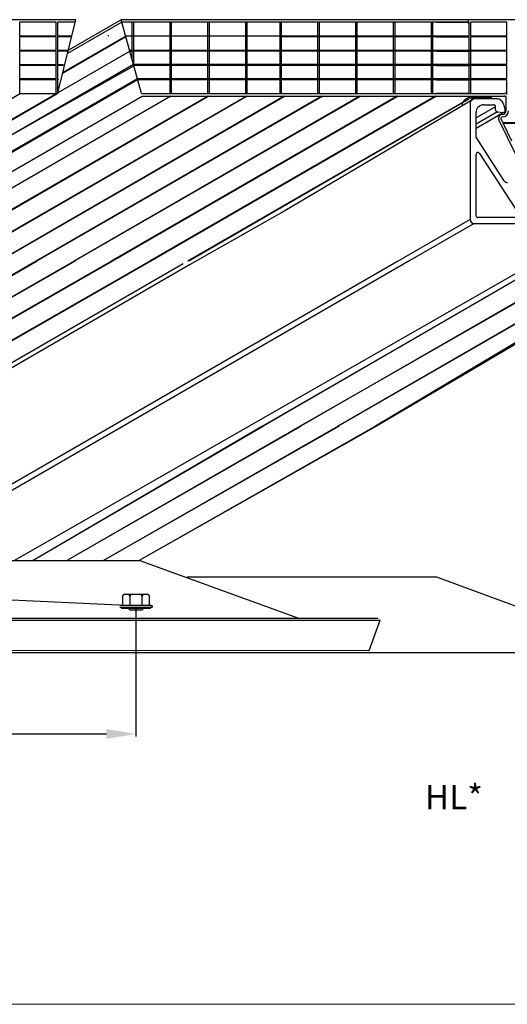
# Model space of a CAD drawing. Extents: x -111548 to -110577, y 57139 to 58543.
# Drawn here: x -110994 to -110795, y 57699 to 58101 of the extents above; entities that cross this region are included whole.
import ezdxf

# ---------------------------------------------------------------- set-up
doc = ezdxf.new("R2010")
doc.units = 0
doc.header["$PDMODE"] = 35
doc.layers.get('0').update_dxf_attribs({"linetype": 'CONTINUOUS'})
doc.layers.get('DEFPOINTS').update_dxf_attribs({"linetype": 'CONTINUOUS'})
for name, color, linetype in [('1-TRAIT_FORT', 7, 'CONTINUOUS'), ('15', 7, 'CONTINUOUS'), ('16', 7, 'CONTINUOUS'), ('2-TEXTE', 51, 'CONTINUOUS'), ('GANCIO', 18, 'CONTINUOUS'), ('Q', 2, 'CONTINUOUS')]:
    doc.layers.add(name, color=color, linetype=linetype)

msp = doc.modelspace()

# ---------------------------------------------------------------- linework, layer by layer
at = {"color": 4}
for p, q in [((-110970.79, 58101.44), (-111065.75, 58101.44)), ((-110993.64, 58094.74), (-110993.64, 58100.42)), ((-110978.82, 58100.42), (-110993.64, 58100.42)), ((-110978.82, 58094.74), (-110978.82, 58100.42)), ((-110978.09, 58071.64), (-110970.79, 58101.44)), ((-110978.09, 58094.74), (-110978.09, 58100.42)), ((-110971.07, 58100.42), (-110978.09, 58100.42)), ((-110952.22, 58101.44), (-110974.47, 58088.59)), ((-110951.94, 58100.43), (-110974.19, 58087.59)), ((-110943.98, 58071.26), (-110952.22, 58101.44)), ((-110810.38, 58101.44), (-110952.22, 58101.44)), ((-110810.38, 58100.43), (-110951.94, 58100.43)), ((-110947.71, 58084.94), (-110947.71, 58100.43)), ((-110947.09, 58082.65), (-110947.09, 58100.43)), ((-110932.27, 58071.26), (-110932.27, 58100.43)), ((-110931.65, 58071.26), (-110931.65, 58100.43)), ((-110916.84, 58071.26), (-110916.84, 58100.43)), ((-110916.21, 58071.26), (-110916.21, 58100.43)), ((-110901.4, 58071.26), (-110901.4, 58100.43)), ((-110900.78, 58071.26), (-110900.78, 58100.43)), ((-110785.04, 58101.44), (-110887.4, 58101.44)), ((-110887.37, 58100.43), (-110887.4, 58100.43)), ((-110887.37, 58094.75), (-110887.37, 58100.43)), ((-110871.93, 58100.43), (-110886.75, 58100.43)), ((-110886.75, 58094.75), (-110886.75, 58100.43)), ((-110871.93, 58094.75), (-110871.93, 58100.43)), ((-110871.31, 58094.75), (-110871.31, 58100.43)), ((-110856.49, 58100.43), (-110871.31, 58100.43)), ((-110856.49, 58094.75), (-110856.49, 58100.43)), ((-110841.06, 58100.43), (-110855.87, 58100.43)), ((-110855.87, 58094.75), (-110855.87, 58100.43)), ((-110841.06, 58094.75), (-110841.06, 58100.43)), ((-110825.62, 58100.43), (-110840.43, 58100.43)), ((-110840.43, 58094.75), (-110840.43, 58100.43)), ((-110825.62, 58094.75), (-110825.62, 58100.43)), ((-110824.99, 58094.75), (-110824.99, 58100.43)), ((-110810.18, 58100.43), (-110824.99, 58100.43)), ((-110823.62, 58100.43), (-110810.38, 58100.43)), ((-110810.18, 58094.75), (-110810.18, 58100.43)), ((-110794.79, 58100.43), (-110809.56, 58100.43)), ((-110809.56, 58094.75), (-110809.56, 58100.43)), ((-110978.82, 58094.74), (-110993.64, 58094.74)), ((-110993.64, 58088.91), (-110993.64, 58094.43)), ((-110978.82, 58094.43), (-110993.64, 58094.43)), ((-110978.82, 58071.25), (-110978.82, 58094.43)), ((-110972.62, 58094.74), (-110978.09, 58094.74)), ((-110978.09, 58088.91), (-110978.09, 58094.43)), ((-110972.71, 58094.43), (-110978.09, 58094.43)), ((-110950.31, 58094.44), (-110976.17, 58079.51)), ((-110950.39, 58094.75), (-110976.06, 58079.93)), ((-110957.23, 58094.86), (-110957.64, 58094.86)), ((-110810.38, 58094.75), (-110950.39, 58094.75)), ((-110887.37, 58094.75), (-110887.4, 58094.75)), ((-110887.37, 58094.44), (-110887.4, 58094.44)), ((-110887.37, 58071.26), (-110887.37, 58094.44)), ((-110871.93, 58094.75), (-110886.75, 58094.75)), ((-110886.75, 58071.26), (-110886.75, 58094.44)), ((-110871.93, 58094.44), (-110886.75, 58094.44)), ((-110871.93, 58071.26), (-110871.93, 58094.44)), ((-110856.49, 58094.75), (-110871.31, 58094.75)), ((-110871.31, 58071.26), (-110871.31, 58094.44)), ((-110856.49, 58094.44), (-110871.31, 58094.44)), ((-110856.49, 58071.26), (-110856.49, 58094.44)), ((-110841.06, 58094.75), (-110855.87, 58094.75)), ((-110855.87, 58071.26), (-110855.87, 58094.44)), ((-110841.06, 58094.44), (-110855.87, 58094.44)), ((-110841.06, 58071.26), (-110841.06, 58094.44)), ((-110825.62, 58094.75), (-110840.43, 58094.75)), ((-110840.43, 58071.26), (-110840.43, 58094.44)), ((-110825.62, 58094.44), (-110840.43, 58094.44)), ((-110825.62, 58071.26), (-110825.62, 58094.44)), ((-110810.18, 58094.75), (-110824.99, 58094.75)), ((-110824.99, 58071.26), (-110824.99, 58094.44)), ((-110810.18, 58094.44), (-110824.99, 58094.44)), ((-110823.62, 58094.75), (-110810.38, 58094.75)), ((-110823.62, 58094.44), (-110810.38, 58094.44)), ((-110810.18, 58071.26), (-110810.18, 58094.44)), ((-110794.79, 58094.75), (-110809.56, 58094.75)), ((-110809.56, 58071.26), (-110809.56, 58094.44)), ((-110794.79, 58094.44), (-110809.56, 58094.44)), ((-111053.41, 58028.16), (-110948.71, 58088.61)), ((-110978.82, 58088.91), (-110993.64, 58088.91)), ((-110993.64, 58071.25), (-110993.64, 58088.59)), ((-110978.82, 58088.59), (-110993.64, 58088.59)), ((-110973.93, 58088.91), (-110978.09, 58088.91)), ((-110978.09, 58071.25), (-110978.09, 58088.59)), ((-110974.3, 58088.59), (-110978.09, 58088.59)), ((-110810.38, 58088.92), (-110948.8, 58088.92)), ((-110810.38, 58088.61), (-110948.71, 58088.61)), ((-110794.79, 58088.92), (-110887.4, 58088.92)), ((-110794.79, 58088.61), (-110887.4, 58088.61)), ((-110823.62, 58088.92), (-110810.38, 58088.92)), ((-110823.62, 58088.61), (-110810.38, 58088.61)), ((-110947.21, 58083.08), (-111070.43, 58011.94)), ((-111056.8, 58020.53), (-110947.09, 58082.65)), ((-110978.82, 58083.07), (-110993.64, 58083.07)), ((-110978.82, 58082.76), (-110993.64, 58082.76)), ((-110975.81, 58083.07), (-110978.09, 58083.07)), ((-110975.89, 58082.76), (-110978.09, 58082.76)), ((-110810.38, 58083.08), (-110947.21, 58083.08)), ((-110810.38, 58082.77), (-110947.12, 58082.77)), ((-110794.79, 58083.08), (-110887.4, 58083.08)), ((-110794.79, 58082.77), (-110887.4, 58082.77)), ((-110823.62, 58083.08), (-110810.38, 58083.08)), ((-110823.62, 58082.77), (-110810.38, 58082.77)), ((-110945.61, 58077.25), (-111062.19, 58009.87)), ((-110945.53, 58076.94), (-111062.1, 58009.56)), ((-110978.82, 58077.24), (-110993.64, 58077.24)), ((-110978.82, 58076.93), (-110993.64, 58076.93)), ((-110978.09, 58077.24), (-110978.09, 58077.24)), ((-110978.09, 58077.24), (-110978.09, 58076.93)), ((-110810.38, 58077.25), (-110945.61, 58077.25)), ((-110810.38, 58076.94), (-110945.53, 58076.94)), ((-110794.79, 58076.94), (-110887.55, 58076.94)), ((-110794.79, 58077.25), (-110887.4, 58077.25)), ((-110823.62, 58077.25), (-110810.38, 58077.25)), ((-110823.62, 58076.94), (-110810.38, 58076.94)), ((-111060.28, 58002.87), (-110943.7, 58070.24)), ((-110993.31, 58071.25), (-111053.41, 58036.55)), ((-110978.09, 58071.25), (-111053.41, 58027.72)), ((-110932.01, 58070.24), (-111048.37, 58002.87)), ((-110916.76, 58070.24), (-111033.36, 58002.85)), ((-110916.41, 58070.24), (-111032.93, 58002.87)), ((-110901.16, 58070.24), (-111017.75, 58002.86)), ((-110900.81, 58070.24), (-111017.34, 58002.87)), ((-110885.68, 58070.24), (-111002.23, 58002.87)), ((-110885.34, 58070.24), (-111001.99, 58002.88)), ((-110993.64, 58071.25), (-110978.82, 58071.25)), ((-110870.29, 58070.24), (-110986.95, 58002.88)), ((-110869.95, 58070.24), (-110986.56, 58002.91)), ((-110978.09, 58071.25), (-110978.09, 58071.25)), ((-110854.78, 58070.24), (-110971.45, 58002.87)), ((-110854.44, 58070.24), (-110971.45, 58002.87)), ((-110839.57, 58070.24), (-110956.16, 58002.87)), ((-110839.22, 58070.24), (-110955.79, 58002.87)), ((-110943.98, 58071.26), (-110810.38, 58071.26)), ((-110943.7, 58070.24), (-110810.38, 58070.24)), ((-110823.97, 58070.24), (-110940.54, 58002.87)), ((-110823.62, 58070.24), (-110940.2, 58002.87)), ((-110887.4, 58070.24), (-110795.81, 58070.24)), ((-110887.37, 58071.26), (-110795.81, 58071.26)), ((-110810.38, 58071.26), (-110823.62, 58071.26)), ((-110810.38, 58069.15), (-110925.19, 58002.87)), ((-110810.38, 58068.95), (-110924.67, 58002.87)), ((-110796.48, 58059.52), (-110783.17, 58059.52)), ((-110796.33, 58059.22), (-110783.17, 58059.22)), ((-110986.87, 58002.87), (-111114.98, 57928.95)), ((-110986.52, 58002.87), (-111103.13, 57935.54)), ((-110971.02, 58002.87), (-111101.34, 57928.31)), ((-110971.36, 58002.87), (-111101.34, 57928.31)), ((-110956.14, 58002.87), (-111086.05, 57928.31)), ((-110955.8, 58002.87), (-111085.68, 57928.31)), ((-110940.54, 58002.87), (-111070.43, 57928.31)), ((-110940.2, 58002.87), (-111070.09, 57928.31)), ((-110926.96, 58001.77), (-111055.05, 57927.71)), ((-110777.96, 58002.86), (-110894.5, 57935.48)), ((-110776.39, 58003.75), (-110894.26, 57935.5)), ((-110760.98, 58003.07), (-110879.23, 57935.5)), ((-110762.22, 58002.86), (-110878.83, 57935.53)), ((-110746.72, 58002.86), (-110863.72, 57935.48)), ((-110747.06, 58002.86), (-110863.72, 57935.48)), ((-110735.07, 58003.13), (-110848.43, 57935.48)), ((-110735.07, 58003.13), (-110848.43, 57935.48)), ((-110733.88, 58002.86), (-110848.07, 57935.48)), ((-110894.53, 57935.48), (-110988.13, 57880.62)), ((-110894.19, 57935.48), (-110988.13, 57880.62)), ((-110879.14, 57935.48), (-110974.09, 57880.7)), ((-110878.8, 57935.48), (-110974.09, 57880.7)), ((-110863.63, 57935.48), (-110959.39, 57880.62)), ((-110863.29, 57935.48), (-110959.39, 57880.62)), ((-110848.07, 57935.48), (-110944.93, 57880.62)), ((-110848.42, 57935.48), (-110944.93, 57880.62))]:
    msp.add_line(p, q, dxfattribs=at)
at = {"color": 4, "linetype": 'CONTINUOUS'}
for p, q in [((-110795.18, 58064.26), (-110795.18, 58069.77)), ((-110809.98, 58069.55), (-110800.93, 58069.55)), ((-110800.93, 58069.55), (-110809.98, 58069.55)), ((-110796.71, 58062.73), (-110796.7, 58062.73)), ((-110796.71, 58062.73), (-110796.7, 58062.73)), ((-110791.04, 58046.1), (-110798.08, 58060.53)), ((-110796.48, 58059.52), (-110797.19, 58060.97)), ((-110792.75, 58051.88), (-110796.33, 58059.22))]:
    msp.add_line(p, q, dxfattribs=at)
at = {"color": 0}
for p, q in [((-110808.23, 58069.09), (-110885.49, 58023.33)), ((-110885.49, 58023.33), (-110924.33, 58001.36)), ((-110924.33, 58001.36), (-111050.4, 57928.21))]:
    msp.add_line(p, q, dxfattribs=at)
at = {"linetype": 'CONTINUOUS'}
for p, q in [((-110809.82, 58067.5), (-110809.82, 58019.85)), ((-110798.7, 58069.09), (-110808.23, 58069.09)), ((-110804.26, 58066.71), (-110800.28, 58066.71)), ((-110799.49, 58064.68), (-110799.49, 58065.92)), ((-110796.39, 58067.3), (-110795.56, 58064.59)), ((-110807.44, 58053.46), (-110807.44, 58063.53)), ((-110798.7, 58063.88), (-110796.42, 58063.57)), ((-110795.88, 58035.66), (-110807.44, 58053.46)), ((-110807.44, 58021.44), (-110807.44, 58046.4)), ((-110805.98, 58046.83), (-110789.76, 58021.87)), ((-110808.23, 58018.26), (-110755.81, 58018.26)), ((-110790.43, 58020.65), (-110806.64, 58020.65))]:
    msp.add_line(p, q, dxfattribs=at)
at = {"color": 0, "linetype": 'BYBLOCK'}
for p, q in [((-110799.49, 58065.92), (-110807.44, 58061.3)), ((-110798.7, 58063.88), (-110807.44, 58058.84)), ((-110795.71, 58063.85), (-110807.44, 58057.06)), ((-110809.82, 58019.85), (-110839.75, 58002.55)), ((-110808.23, 58018.26), (-110834.45, 58003.11)), ((-110839.75, 58002.55), (-111050.4, 57880.79)), ((-110834.45, 58003.11), (-111046.2, 57880.69)), ((-110782.59, 58002.77), (-110995.75, 57880.62)), ((-111342.56, 57880.66), (-110944.93, 57880.62)), ((-110925.28, 57873.94), (-110823.85, 57873.96)), ((-110946.25, 57861.19), (-110946.25, 57808.76)), ((-110847.37, 57856.84), (-111245.73, 57856.89)), ((-111244.15, 57856.32), (-110846.52, 57856.27)), ((-111248.89, 57843.01), (-110740.41, 57843.01)), ((-111248.77, 57843.95), (-110851.14, 57843.9)), ((-111248.89, 57699.72), (-110740.41, 57699.35))]:
    msp.add_line(p, q, dxfattribs=at)
at = {"color": 6}
msp.add_line((-110740.41, 57843.01), (-110823.85, 57873.96), dxfattribs=at)
at = {"color": 2, "linetype": 'BYBLOCK'}
msp.add_line((-111226.74, 57809.76), (-110958.25, 57809.76), dxfattribs=at)
at = {"color": 4, "linetype": 'CONTINUOUS'}
for centre, radius, start, end in [((-110795.79, 58069.77), 1.61, 0, 0), ((-110795.79, 58069.77), 1.61, 0, 0), ((-110795.79, 58069.77), 1.61, 51.7534, 90), ((-110795.79, 58069.77), 1.61, 51.7534, 90), ((-110795.79, 58069.77), 0.612, 0, 90), ((-110795.79, 58069.77), 0.612, 0, 90), ((-110809.98, 58066.43), 3.12, 90, 180), ((-110796.71, 58061.2), 1.53, 90, 205.946), ((-110796.71, 58061.2), 0.536, 90, 205.946), ((-110796.7, 58064.26), 2.52, 270, 0), ((-110796.7, 58064.26), 1.53, 270, 0)]:
    msp.add_arc(centre, radius, start, end, dxfattribs=at)
at = {"linetype": 'CONTINUOUS'}
for centre, radius, start, end in [((-110808.23, 58067.5), 1.59, 90, 180), ((-110804.26, 58063.53), 3.18, 90.005, 180), ((-110800.28, 58065.92), 0.794, 0, 90.005), ((-110798.7, 58066.71), 2.38, 14.4313, 90), ((-110798.7, 58064.68), 0.794, 180, 270), ((-110796.32, 58064.36), 0.794, 262.2193, 17.1198), ((-110806.64, 58046.4), 0.794, 33.0048, 180), ((-110794.55, 58036.53), 1.59, 213.0048, 270), ((-110808.23, 58019.85), 1.59, 180, 270), ((-110806.64, 58021.44), 0.794, 180, 270)]:
    msp.add_arc(centre, radius, start, end, dxfattribs=at)
at = {"color": 2, "linetype": 'BYBLOCK'}
msp.add_solid([(-110958.25, 57811.76), (-110958.25, 57807.76), (-110946.25, 57809.76)], dxfattribs=at)
at = {"layer": '1-TRAIT_FORT'}
msp.add_line((-111078.44, 57868.15), (-110950.28, 57862.41), dxfattribs=at)
at = {"layer": '15', "color": 5, "linetype": 'CONTINUOUS'}
for p, q in [((-110879.37, 57856.76), (-110944.93, 57880.62)), ((-110851.02, 57843.9), (-110846.52, 57856.27))]:
    msp.add_line(p, q, dxfattribs=at)
at = {"layer": '16', "color": 6, "linetype": 'CONTINUOUS'}
for p, q in [((-110951.69, 57865.84), (-110951.69, 57862.69)), ((-110950.69, 57866.84), (-110941.69, 57866.84)), ((-110948.69, 57865.84), (-110948.69, 57862.19)), ((-110943.69, 57862.19), (-110943.69, 57865.84)), ((-110940.69, 57862.69), (-110940.69, 57865.84)), ((-110952.79, 57861.49), (-110939.59, 57861.49)), ((-110952.19, 57862.19), (-110952.59, 57862.19)), ((-110940.19, 57862.19), (-110952.3, 57862.19)), ((-110952.19, 57862.19), (-110952.3, 57862.19)), ((-110952.27, 57861.19), (-110940.11, 57861.19)), ((-110948.66, 57860.39), (-110949.46, 57861.19)), ((-110943.73, 57860.39), (-110942.93, 57861.19)), ((-110940.19, 57862.19), (-110939.79, 57862.19)), ((-110939.59, 57861.99), (-110939.59, 57861.49)), ((-110948.66, 57860.39), (-110943.73, 57860.39))]:
    msp.add_line(p, q, dxfattribs=at)
for centre, radius, start, end in [((-110950.69, 57865.84), 1, 90.0604, 180.0483), ((-110949.69, 57865.84), 1, 359.9238, 90.0322), ((-110947.69, 57865.84), 0.999, 90.0425, 180.0472), ((-110944.69, 57865.84), 1, 359.9061, 90.0323), ((-110942.69, 57865.84), 0.999, 90.0426, 180.0647), ((-110941.69, 57865.84), 1, 359.9464, 90.0196), ((-110952.19, 57862.69), 0.5, 269.949, 359.8587), ((-110940.19, 57862.69), 0.5, 180.1406, 269.9482), ((-110939.79, 57861.99), 0.2, 359.6466, 90.1263)]:
    msp.add_arc(centre, radius, start, end, dxfattribs=at)
at = {"layer": 'DEFPOINTS', "color": 0, "linetype": 'BYBLOCK'}
msp.add_point((-110809.82, 58067.5), dxfattribs=at)
at = {"layer": 'GANCIO', "color": 4, "linetype": 'CONTINUOUS'}
msp.add_line((-110810.58, 58101.44), (-110810.58, 58099.88), dxfattribs=at)
at = {"layer": 'Q', "color": 4}
for p, q in [((-110794.79, 58094.75), (-110794.79, 58100.43)), ((-110794.79, 58088.92), (-110794.79, 58094.44)), ((-110794.79, 58083.08), (-110794.79, 58088.61)), ((-110794.79, 58077.25), (-110794.79, 58082.77)), ((-110794.79, 58071.03), (-110794.79, 58076.94)), ((-110794.79, 58070.91), (-110794.79, 58076.94))]:
    msp.add_line(p, q, dxfattribs=at)

# ---------------------------------------------------------------- texts
at = {"layer": '2-TEXTE', "color": 0, "linetype": 'BYBLOCK'}
msp.add_text('HL*', height=10, dxfattribs=at).set_placement((-110828.33, 57778.98))

doc.saveas('drawing.dxf')
